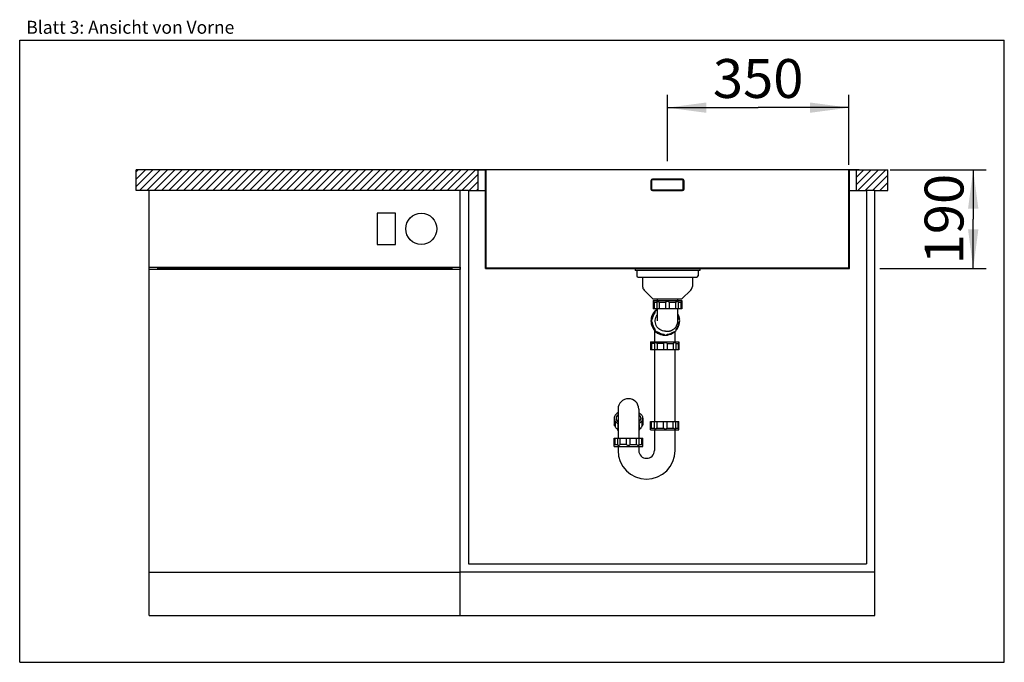
# Model space of a CAD drawing. Units: millimetres. Extents: x 0 to 38, y 0 to 24.8.
import ezdxf
from ezdxf.enums import TextEntityAlignment as Align

# ---------------------------------------------------------------- set-up
doc = ezdxf.new("R2010")
doc.units = ezdxf.units.MM
doc.header["$LTSCALE"] = 2.09
doc.layers.get('0').update_dxf_attribs({"linetype": 'CONTINUOUS'})
for name, color, linetype in [('ABLAUFGARNITUR', 7, 'CONTINUOUS'), ('ARBEITSPLATTE', 7, 'CONTINUOUS'), ('SPUELE', 7, 'CONTINUOUS'), ('SPUELMASCHINE', 7, 'CONTINUOUS'), ('UNTERSCHRANK', 7, 'CONTINUOUS')]:
    doc.layers.add(name, color=color, linetype=linetype)
doc.styles.get("Standard").update_dxf_attribs({"font": 'arial.ttf'})
doc.dimstyles.new('DIMSTYLE_1', dxfattribs={"dimtxt": 1.5, "dimasz": 1.5, "dimexe": 0.18, "dimexo": 0.0625, "dimgap": 0.09, "dimtad": 1, "dimlfac": 50, "dimdsep": 46, "dimtxsty": 'Standard', "dimblk": '_FILLED', "dimblk1": '_FILLED', "dimblk2": '_FILLED', "dimcen": 0.09, "dimclrt": 5, "dimadec": 0, "dimazin": 0, "dimtp": 0.5, "dimtm": 0.5, "dimtfac": 1, "dimtofl": 0, "dimtmove": 0, "dimatfit": 3, "dimldrblk": '_FILLED', "dimfxl": 0, "dimtolj": 1, "dimarcsym": 0})

# ---------------------------------------------------------------- blocks, each defined once
blk = doc.blocks.new('_FILLED')
at = {"color": 0, "linetype": 'ByBlock'}
blk.add_solid([(0, 0), (-1, 0.133), (-1, -0.133)], dxfattribs=at)
blk = doc.blocks.new('*D1')
at = {"color": 2, "linetype": 'Continuous'}
for p, q in [((33.6, 19), (37.3, 19)), ((36.8, 19), (36.8, 17.1)), ((36.8, 15.2), (36.8, 17.1)), ((33.2, 15.2), (37.3, 15.2))]:
    blk.add_line(p, q, dxfattribs=at)
at = {"color": 2, "linetype": 'Continuous', "xscale": 1.5, "yscale": 1.5, "zscale": 1.5}
for p, rotation in [((36.8, 19), 90), ((36.8, 15.2), 270)]:
    blk.add_blockref('_FILLED', p, dxfattribs=dict(at, rotation=rotation))
at = {"color": 5, "linetype": 'Continuous', "width": 1.00001}
blk.add_text('190', height=1.5, rotation=90, dxfattribs=at).set_placement((36.425, 15.352), (36.425, 18.848), align=Align.FIT)
blk = doc.blocks.new('*D2')
at = {"color": 2, "linetype": 'Continuous'}
for p, q in [((25, 19.34), (25, 21.9)), ((32, 19.2), (32, 21.9)), ((25, 21.4), (28.5, 21.4)), ((32, 21.4), (28.5, 21.4))]:
    blk.add_line(p, q, dxfattribs=at)
at = {"color": 2, "linetype": 'Continuous', "xscale": 1.5, "yscale": 1.5, "zscale": 1.5, "rotation": 180}
blk.add_blockref('_FILLED', (25, 21.4), dxfattribs=at)
at = {"color": 2, "linetype": 'Continuous', "xscale": 1.5, "yscale": 1.5, "zscale": 1.5}
blk.add_blockref('_FILLED', (32, 21.4), dxfattribs=at)
at = {"color": 5, "linetype": 'Continuous', "width": 1.00001}
blk.add_text('350', height=1.5, dxfattribs=at).set_placement((26.752, 21.775), (30.248, 21.775), align=Align.FIT)

msp = doc.modelspace()

# ---------------------------------------------------------------- hatches: boundary and pattern name
at = {"linetype": 'Continuous'}
h = msp.add_hatch(dxfattribs=at)
h.set_pattern_fill('DEFAULT__2', color=2, scale=0.2, angle=45, style=0, pattern_type=0)
h.set_pattern_definition([(45, (0, 0), (-0.1414214, 0.1414214), [])])
edge = h.paths.add_edge_path()
edge.add_line((17.7, 19), (4.5, 19))
edge.add_line((17.7, 18.2), (17.7, 19))
edge.add_line((17.7, 18.2), (4.5, 18.2))
edge.add_line((4.5, 18.2), (4.5, 19))
edge = h.paths.add_edge_path()
edge.add_line((32.3, 18.2), (33.5, 18.2))
edge.add_line((32.3, 18.2), (32.3, 19))
edge.add_line((32.3, 19), (33.5, 19))
edge.add_line((33.5, 18.2), (33.5, 19))
h = msp.add_hatch(dxfattribs=at)
h.set_pattern_fill('DEFAULT__1', color=2, scale=1.790409, angle=125, style=0, pattern_type=0)
h.set_pattern_definition([(125, (0, 0), (-1.46662, -1.02694), [])])
edge = h.paths.add_edge_path()
edge.add_line((18, 19.02), (17.6, 19.02))
edge.add_line((18, 15.22), (18, 19.02))
edge.add_line((18, 15.22), (32, 15.22))
edge.add_line((32, 15.22), (32, 19.02))
edge.add_line((32.4, 19.02), (32, 19.02))
edge.add_line((32.4, 19), (32.4, 19.02))
edge.add_line((32.02, 19), (32.4, 19))
edge.add_line((32.02, 15.2), (32.02, 19))
edge.add_line((17.98, 15.2), (32.02, 15.2))
edge.add_line((17.98, 15.2), (17.98, 19))
edge.add_line((17.6, 19), (17.98, 19))
edge.add_line((17.6, 19), (17.6, 19.02))

# ---------------------------------------------------------------- linework, layer by layer
at = {"color": 7, "linetype": 'Continuous'}
for p, q in [((0, 0), (0, 24)), ((0, 24), (38, 24)), ((38, 0), (38, 24)), ((0, 0), (38, 0))]:
    msp.add_line(p, q, dxfattribs=at)
at = {"layer": 'ABLAUFGARNITUR', "color": 7, "linetype": 'Continuous'}
for p, q in [((23.82, 15.12), (23.82, 14.91)), ((23.87, 14.86), (26.13, 14.86)), ((24.04, 14.86), (24.04, 14.50284)), ((25.96, 14.86), (25.96, 14.50284)), ((26.18, 15.12), (26.18, 14.91)), ((24.09858, 14.36142), (24.44, 14.02)), ((25.90142, 14.36142), (25.56, 14.02)), ((24.44, 14.02), (25.56, 14.02)), ((24.45, 13.96), (25.55, 13.96)), ((24.45, 13.96), (24.45, 13.64)), ((24.48473, 13.89), (24.58534, 13.89)), ((24.48473, 13.89), (24.48473, 13.64)), ((24.58534, 13.89749), (24.58534, 13.64)), ((24.6, 14.02), (24.6, 13.96)), ((24.68515, 13.89), (24.93, 13.89)), ((24.68515, 13.89), (24.68515, 13.64)), ((24.93, 13.89), (24.93, 13.64)), ((25.07, 13.89), (25.31485, 13.89)), ((25.07, 13.89), (25.07, 13.64)), ((25.31485, 13.89), (25.31485, 13.64)), ((25.4, 13.96), (25.4, 14.02)), ((25.41466, 13.89715), (25.41466, 13.64)), ((25.41466, 13.89), (25.51527, 13.89)), ((25.51527, 13.89), (25.51527, 13.64)), ((25.55, 13.96), (25.55, 13.64)), ((25.54996, 13.64), (24.45004, 13.64)), ((24.5029, 13.48485), (24.51401, 13.48485)), ((24.6, 13.64), (24.6, 13.18778)), ((25.4, 13.18339), (25.4, 13.64)), ((24.40158, 13.24), (24.41269, 13.24)), ((24.40158, 13.1), (24.41269, 13.1)), ((24.6, 13.18788), (24.6004, 13.17)), ((24.49323, 12.81595), (24.49323, 12.37)), ((24.5029, 12.85515), (24.51401, 12.85515)), ((24.84641, 12.65473), (24.85752, 12.65473)), ((24.92745, 12.77003), (24.90969, 12.7704)), ((24.92745, 12.77), (24.98667, 12.77)), ((24.96892, 12.7704), (24.98667, 12.77)), ((24.98667, 12.77), (24.99253, 12.77004)), ((25.29323, 12.37), (25.29323, 12.76477)), ((24.34323, 12.37), (24.34323, 12.33)), ((24.34324, 12.37), (25.44321, 12.37)), ((24.34377, 12.33), (24.34368, 12.32994)), ((24.34368, 12.32964), (24.34368, 12.05)), ((24.49378, 12.3), (24.38158, 12.3)), ((24.38158, 12.3), (24.38158, 12.05)), ((24.49342, 12.30504), (24.49342, 12.05)), ((24.8462, 12.3), (24.59708, 12.3)), ((24.59708, 12.3), (24.59708, 12.05)), ((24.8462, 12.3), (24.8462, 12.05)), ((24.98606, 12.3), (25.22616, 12.3)), ((24.98606, 12.3), (24.98606, 12.05)), ((25.22616, 12.3), (25.22616, 12.05)), ((25.32208, 12.30949), (25.32208, 12.05)), ((25.32208, 12.3), (25.4111, 12.3)), ((25.43303, 12.32016), (25.4111, 12.3)), ((25.4111, 12.3), (25.4111, 12.05)), ((25.44033, 12.32711), (25.43303, 12.32016)), ((25.44323, 12.33), (25.43996, 12.32673)), ((25.44277, 12.32964), (25.44277, 12.05)), ((25.44323, 12.37), (25.44323, 12.33)), ((25.44274, 12.05), (24.34372, 12.05)), ((24.49323, 12.05), (24.49323, 9.29)), ((25.29323, 9.29), (25.29323, 12.05)), ((23.09323, 9.76702), (23.09323, 8.65)), ((23.89323, 9.76702), (23.89323, 8.65)), ((22.94323, 9.41854), (22.94323, 9.15641)), ((22.97796, 9.27592), (22.97796, 9.11626)), ((23.07857, 9.17857), (23.07857, 8.969)), ((23.90788, 9.17857), (23.90788, 8.969)), ((24.00849, 9.27592), (24.00849, 9.11626)), ((24.04323, 9.41854), (24.04323, 9.15641)), ((24.34368, 9.01047), (24.34368, 9.29)), ((24.34372, 9.29), (25.44274, 9.29)), ((24.38158, 9.04), (24.38158, 9.29)), ((24.49342, 9.03519), (24.49342, 9.29)), ((24.59708, 9.04), (24.59708, 9.29)), ((24.8462, 9.04), (24.8462, 9.29)), ((24.98606, 9.04), (24.98606, 9.29)), ((25.22616, 9.04), (25.22616, 9.29)), ((25.32208, 9.03006), (25.32208, 9.29)), ((25.4111, 9.04), (25.4111, 9.29)), ((25.44277, 9.01047), (25.44277, 9.29)), ((24.34323, 8.97), (24.34323, 9.01)), ((24.34324, 8.97), (25.44321, 8.97)), ((24.34368, 9.01003), (24.34377, 9.01)), ((24.38158, 9.04), (24.49378, 9.04)), ((24.49323, 8.97), (24.49323, 8.17)), ((24.59708, 9.04), (24.8462, 9.04)), ((24.98606, 9.04), (25.22616, 9.04)), ((25.29323, 8.17), (25.29323, 8.97)), ((25.32208, 9.04), (25.4111, 9.04)), ((25.44323, 9.01), (25.44024, 9.01299)), ((25.44323, 8.97), (25.44323, 9.01)), ((22.94323, 8.33), (22.94323, 8.65)), ((22.94327, 8.65), (24.04319, 8.65)), ((22.97796, 8.4), (22.97796, 8.65)), ((22.97796, 8.4), (23.07857, 8.4)), ((23.07857, 8.39285), (23.07857, 8.65)), ((23.17838, 8.4), (23.17838, 8.65)), ((23.42323, 8.4), (23.17838, 8.4)), ((23.42323, 8.4), (23.42323, 8.65)), ((23.56323, 8.4), (23.56323, 8.65)), ((23.56323, 8.4), (23.80808, 8.4)), ((23.80808, 8.4), (23.80808, 8.65)), ((23.90788, 8.39251), (23.90788, 8.65)), ((23.90788, 8.4), (24.00849, 8.4)), ((24.00849, 8.4), (24.00849, 8.65)), ((24.04323, 8.33), (24.04323, 8.65)), ((22.94323, 8.33), (24.04323, 8.33)), ((23.09323, 8.33), (23.09323, 8.17)), ((23.89323, 8.33), (23.89323, 8.17))]:
    msp.add_line(p, q, dxfattribs=at)
msp.add_lwpolyline([(24.99254, 12.77011), (24.99734, 12.7702), (25.01181, 12.77082), (25.02612, 12.77194), (25.04039, 12.77361), (25.05461, 12.77581), (25.06877, 12.77849), (25.08291, 12.78168), (25.097, 12.78536), (25.11105, 12.78958), (25.12515, 12.7944), (25.13927, 12.79981), (25.1534, 12.80583), (25.16759, 12.81251), (25.18179, 12.81984), (25.19596, 12.82788), (25.2102, 12.83672), (25.22442, 12.84639), (25.23857, 12.85691), (25.25269, 12.86835), (25.26675, 12.88079), (25.28063, 12.89426), (25.2942, 12.90874), (25.30726, 12.92407), (25.31983, 12.94036), (25.33204, 12.95793), (25.34376, 12.97682), (25.35482, 12.99707), (25.36524, 13.019), (25.37475, 13.04254), (25.38313, 13.06775), (25.39023, 13.0951), (25.39571, 13.12472), (25.39909, 13.15633), (25.39999, 13.18295)], dxfattribs=at)
for centre, radius, start, end in [((23.87, 14.91), 0.05, 180, 270), ((26.13, 14.91), 0.05, 270, 360), ((24.24, 14.50284), 0.2, 180, 225), ((25.76, 14.50284), 0.2, 315, 360), ((23.38514, 12.65203), 1.65581, 48.387762, 49.975929), ((26.62897, 12.63569), 1.67738, 130.034287, 131.602022), ((24.914, 13.17006), 0.55023, 132.884185, 227.115815), ((24.91582, 13.17005), 0.55028, 135.035348, 224.964652), ((24.9171, 13.17006), 0.52024, 142.765643, 172.274397), ((24.92821, 13.17006), 0.52024, 142.765616, 172.274424), ((24.60107, 13.49678), 0.08787, 90.209045, 187.804887), ((24.91621, 13.16938), 0.55102, 125.039384, 135.015002), ((24.91357, 13.17042), 0.54967, 124.795096, 132.876566), ((24.92388, 13.16926), 0.52313, 7.772105, 24.453807), ((24.46596, 13.17), 0.08796, 127.268197, 232.731803), ((24.9171, 13.16994), 0.52024, 187.725603, 217.234357), ((24.92821, 13.16994), 0.52024, 187.725599, 217.234361), ((24.92669, 13.16994), 0.52024, 322.765639, 352.2744), ((24.91425, 13.16991), 0.5502, 323.610614, 352.398907), ((25.38894, 13.17), 0.08796, 307.268197, 52.731803), ((24.91224, 13.16983), 0.55223, 5.079862, 7.601011), ((24.91224, 13.17017), 0.55223, 352.398989, 354.920138), ((24.60107, 12.84322), 0.08787, 172.195113, 269.790955), ((24.91512, 13.1693), 0.54931, 224.967996, 258.638858), ((24.91328, 13.16918), 0.54918, 227.117002, 269.994685), ((24.6011, 12.84281), 0.08745, 269.771698, 277.761828), ((24.91531, 13.16783), 0.51747, 232.709311, 233.709022), ((24.91637, 13.16916), 0.51916, 233.700901, 262.255051), ((24.92749, 13.16917), 0.51918, 232.705172, 262.25476), ((24.91456, 13.16686), 0.54681, 258.646603, 258.923149), ((24.91495, 13.16898), 0.54897, 258.925138, 262.260338), ((24.91516, 13.17045), 0.55045, 262.259124, 266.031312), ((24.92743, 12.70775), 0.08774, 217.173544, 322.826456), ((24.91508, 13.16904), 0.54904, 266.030879, 268.64679), ((24.91507, 12.70719), 0.08719, 253.33506, 268.792357), ((24.91501, 13.16673), 0.54673, 268.647666, 269.813189), ((24.91491, 13.1694), 0.5494, 272.33422, 273.759846), ((24.91483, 13.17058), 0.55059, 273.760515, 279.106643), ((24.92741, 13.16917), 0.51918, 277.745239, 307.294829), ((24.91498, 13.16908), 0.54908, 279.115927, 307.533026), ((25.2538, 12.84281), 0.08745, 262.238172, 270.228302), ((24.91377, 13.17067), 0.55108, 307.532033, 308.397369), ((25.25383, 12.84322), 0.08787, 270.209045, 7.804887), ((24.91365, 13.17083), 0.55128, 308.397354, 309.315574), ((24.91376, 13.17069), 0.5511, 309.315449, 311.271911), ((24.91317, 13.1708), 0.5516, 320.469282, 322.522571), ((24.9136, 13.17047), 0.55106, 322.52264, 323.603553), ((23.49323, 9.77), 0.4, 0, 180), ((23.29312, 9.34212), 0.29974, 131.911373, 135.289545), ((23.69323, 9.34201), 0.29989, 44.751235, 48.088038), ((23.12522, 9.4186), 0.18199, 180.017936, 187.447023), ((23.13187, 9.41955), 0.18871, 187.470768, 194.756524), ((23.28964, 9.12448), 0.29479, 133.67387, 134.803724), ((23.29744, 9.11628), 0.3061, 131.929289, 133.669936), ((23.34984, 9.62429), 0.49412, 238.273395, 238.695322), ((23.63661, 9.62429), 0.49412, 301.304678, 301.726605), ((23.68902, 9.11628), 0.3061, 46.330064, 48.070711), ((23.69681, 9.12448), 0.29479, 45.196276, 46.32613), ((23.85458, 9.41955), 0.18871, 345.243476, 352.529232), ((23.86124, 9.4186), 0.18199, 352.552977, 359.982064), ((21.86426, 9.65431), 1.67739, 310.034287, 311.602022), ((25.10809, 9.63797), 1.6558, 228.38776, 229.975931), ((24.19323, 8.17), 1.1, 180, 360), ((24.19323, 8.17), 0.3, 180, 360)]:
    msp.add_arc(centre, radius, start, end, dxfattribs=at)
for points, knots in [([(24.61109, 13.92), (24.60424, 13.92), (24.5899, 13.91748), (24.58535, 13.90366), (24.58534, 13.89799)], [0, 0, 0, 0, 0.5468726, 1, 1, 1, 1]), ([(24.68515, 13.89), (24.67338, 13.89841), (24.65007, 13.9119), (24.62352, 13.92), (24.61109, 13.92)], [0, 0, 0, 0, 0.53781005, 1, 1, 1, 1]), ([(25, 13.92), (24.986, 13.92), (24.95964, 13.91483), (24.93778, 13.89911), (24.93, 13.89)], [0, 0, 0, 0, 0.53889452, 1, 1, 1, 1]), ([(25.07, 13.89), (25.06222, 13.8991), (25.04036, 13.91483), (25.014, 13.92), (25, 13.92)], [0, 0, 0, 0, 0.46105089, 1, 1, 1, 1]), ([(25.38891, 13.92), (25.37648, 13.92), (25.34993, 13.9119), (25.32662, 13.89841), (25.31485, 13.89)], [0, 0, 0, 0, 0.46212845, 1, 1, 1, 1]), ([(25.41465, 13.89803), (25.41464, 13.9037), (25.41007, 13.91749), (25.39575, 13.92), (25.38891, 13.92)], [0, 0, 0, 0, 0.45304208, 1, 1, 1, 1]), ([(24.52648, 13.55891), (24.51655, 13.54897), (24.50222, 13.52492), (24.50081, 13.49729), (24.5029, 13.48485)], [0, 0, 0, 0, 0.52687396, 1, 1, 1, 1]), ([(24.90969, 12.7704), (24.83948, 12.77352), (24.69794, 12.81879), (24.55183, 12.98446), (24.50936, 13.20128), (24.55953, 13.34122), (24.59976, 13.39892)], [0, 0, 0, 0, 0.24986596, 0.49985164, 0.74993498, 1, 1, 1, 1]), ([(24.58938, 13.58465), (24.57825, 13.58463), (24.55496, 13.58038), (24.53494, 13.56737), (24.52648, 13.55891)], [0, 0, 0, 0, 0.48193158, 1, 1, 1, 1]), ([(24.40158, 13.24), (24.39122, 13.23242), (24.37261, 13.21159), (24.36555, 13.18415), (24.36555, 13.17)], [0, 0, 0, 0, 0.4756863, 1, 1, 1, 1]), ([(24.36555, 13.17), (24.36555, 13.15585), (24.3726, 13.12842), (24.39122, 13.10758), (24.40158, 13.1)], [0, 0, 0, 0, 0.52425751, 1, 1, 1, 1]), ([(24.5029, 12.85515), (24.50081, 12.84271), (24.50222, 12.81508), (24.51655, 12.79103), (24.52648, 12.78109)], [0, 0, 0, 0, 0.47307003, 1, 1, 1, 1]), ([(24.52648, 12.78109), (24.53495, 12.77262), (24.555, 12.75961), (24.57831, 12.75536), (24.58946, 12.75534)], [0, 0, 0, 0, 0.51815153, 1, 1, 1, 1]), ([(24.84641, 12.65473), (24.84887, 12.65131), (24.86049, 12.63747), (24.87683, 12.62764), (24.89006, 12.62366)], [0, 0, 0, 0, 0.23404568, 1, 1, 1, 1]), ([(24.38158, 12.3), (24.37696, 12.30398), (24.36843, 12.31117), (24.35823, 12.3195), (24.35146, 12.32471), (24.34786, 12.32752), (24.34543, 12.32901), (24.34421, 12.33), (24.34377, 12.33)], [0, 0, 0, 0, 0.37844528, 0.69312679, 0.81636384, 0.91088792, 0.97292154, 1, 1, 1, 1]), ([(24.52199, 12.33), (24.51437, 12.33), (24.49847, 12.3271), (24.49343, 12.3118), (24.49342, 12.30551)], [0, 0, 0, 0, 0.54786145, 1, 1, 1, 1]), ([(24.59708, 12.3), (24.58531, 12.30846), (24.56167, 12.32211), (24.53472, 12.33), (24.52199, 12.33)], [0, 0, 0, 0, 0.53230783, 1, 1, 1, 1]), ([(24.91767, 12.33), (24.90354, 12.33), (24.8768, 12.32468), (24.85442, 12.3091), (24.8462, 12.3)], [0, 0, 0, 0, 0.53540021, 1, 1, 1, 1]), ([(24.98606, 12.3), (24.97874, 12.3091), (24.95746, 12.32498), (24.93151, 12.33), (24.91767, 12.33)], [0, 0, 0, 0, 0.45767333, 1, 1, 1, 1]), ([(25.29904, 12.33), (25.28693, 12.33), (25.26083, 12.32168), (25.23791, 12.30835), (25.22616, 12.3)], [0, 0, 0, 0, 0.45639326, 1, 1, 1, 1]), ([(25.32208, 12.31039), (25.32206, 12.31547), (25.31798, 12.32783), (25.30515, 12.33), (25.29904, 12.33)], [0, 0, 0, 0, 0.45400833, 1, 1, 1, 1]), ([(23.0931, 9.63498), (23.07054, 9.62126), (23.02967, 9.59178), (22.98103, 9.53859), (22.95036, 9.48024), (22.94323, 9.43857), (22.94323, 9.41854)], [0, 0, 0, 0, 0.28864173, 0.54742389, 0.7810694, 1, 1, 1, 1]), ([(23.0801, 9.553), (23.06143, 9.53412), (23.03045, 9.49304), (23.01823, 9.4423), (23.01823, 9.41854)], [0, 0, 0, 0, 0.52771283, 1, 1, 1, 1]), ([(23.89335, 9.63498), (23.91592, 9.62126), (23.95679, 9.59178), (24.00543, 9.53859), (24.03609, 9.48024), (24.04323, 9.43857), (24.04323, 9.41854)], [0, 0, 0, 0, 0.28864173, 0.54742389, 0.7810694, 1, 1, 1, 1]), ([(23.90621, 9.55314), (23.92492, 9.53425), (23.95597, 9.49313), (23.96822, 9.44233), (23.96822, 9.41854)], [0, 0, 0, 0, 0.52776727, 1, 1, 1, 1]), ([(22.97796, 9.11626), (22.96845, 9.12041), (22.95202, 9.13007), (22.94324, 9.14835), (22.94324, 9.15641)], [0, 0, 0, 0, 0.56256957, 1, 1, 1, 1]), ([(22.94939, 9.37148), (22.95803, 9.3386), (22.99659, 9.27188), (23.0558, 9.22515), (23.09, 9.204)], [0, 0, 0, 0, 0.45811906, 1, 1, 1, 1]), ([(23.01823, 9.41854), (23.01823, 9.3923), (23.03345, 9.33572), (23.07068, 9.29187), (23.0929, 9.2719)], [0, 0, 0, 0, 0.46766746, 1, 1, 1, 1]), ([(23.08191, 9.33364), (23.07984, 9.33158), (23.07186, 9.32341), (23.06439, 9.31475), (23.05918, 9.30804)], [0, 0, 0, 0, 0.25583398, 1, 1, 1, 1]), ([(23.96822, 9.41854), (23.96822, 9.3923), (23.95301, 9.33572), (23.91578, 9.29187), (23.89356, 9.2719)], [0, 0, 0, 0, 0.46766746, 1, 1, 1, 1]), ([(24.03707, 9.37148), (24.02843, 9.3386), (23.98986, 9.27188), (23.93066, 9.22515), (23.89646, 9.204)], [0, 0, 0, 0, 0.45811906, 1, 1, 1, 1]), ([(23.90455, 9.33364), (23.90662, 9.33158), (23.91459, 9.32341), (23.92207, 9.31475), (23.92728, 9.30804)], [0, 0, 0, 0, 0.25583398, 1, 1, 1, 1]), ([(24.04322, 9.15641), (24.04322, 9.14835), (24.03443, 9.13007), (24.01801, 9.12041), (24.00849, 9.11626)], [0, 0, 0, 0, 0.43743043, 1, 1, 1, 1]), ([(23.07854, 8.97646), (23.05371, 8.99528), (23.01091, 9.03611), (22.98421, 9.08988), (22.97796, 9.11626)], [0, 0, 0, 0, 0.53469373, 1, 1, 1, 1]), ([(23.09316, 8.94118), (23.09091, 8.94313), (23.08342, 8.95056), (23.07863, 8.96122), (23.07858, 8.96884)], [0, 0, 0, 0, 0.28080046, 1, 1, 1, 1]), ([(23.90787, 8.96884), (23.90786, 8.96639), (23.90645, 8.95574), (23.89946, 8.94653), (23.8933, 8.94118)], [0, 0, 0, 0, 0.23130316, 1, 1, 1, 1]), ([(24.00849, 9.11626), (24.00225, 9.08988), (23.97555, 9.03611), (23.93274, 8.99528), (23.90791, 8.97646)], [0, 0, 0, 0, 0.46530474, 1, 1, 1, 1]), ([(24.34377, 9.01), (24.34421, 9.01), (24.34542, 9.01099), (24.34786, 9.01248), (24.35146, 9.01529), (24.35823, 9.0205), (24.36843, 9.02883), (24.37696, 9.03602), (24.38158, 9.04)], [0, 0, 0, 0, 0.02695791, 0.08900034, 0.18366731, 0.30680376, 0.62131488, 1, 1, 1, 1]), ([(24.49342, 9.03446), (24.49344, 9.02818), (24.49849, 9.01289), (24.51438, 9.01), (24.52199, 9.01)], [0, 0, 0, 0, 0.45210246, 1, 1, 1, 1]), ([(24.52199, 9.01), (24.53472, 9.01), (24.56166, 9.01789), (24.58531, 9.03154), (24.59708, 9.04)], [0, 0, 0, 0, 0.46763107, 1, 1, 1, 1]), ([(24.8462, 9.04), (24.85442, 9.0309), (24.8768, 9.01532), (24.90354, 9.01), (24.91767, 9.01)], [0, 0, 0, 0, 0.46454475, 1, 1, 1, 1]), ([(24.91767, 9.01), (24.93151, 9.01), (24.95746, 9.01502), (24.97874, 9.0309), (24.98606, 9.04)], [0, 0, 0, 0, 0.54227256, 1, 1, 1, 1]), ([(25.22616, 9.04), (25.23791, 9.03165), (25.26082, 9.01832), (25.28693, 9.01), (25.29904, 9.01)], [0, 0, 0, 0, 0.54354484, 1, 1, 1, 1]), ([(25.29904, 9.01), (25.30515, 9.01), (25.31801, 9.01219), (25.32208, 9.02458), (25.32208, 9.02967)], [0, 0, 0, 0, 0.54583153, 1, 1, 1, 1]), ([(25.4111, 9.04), (25.41423, 9.03711), (25.424, 9.0281), (25.43396, 9.01928), (25.44034, 9.01289)], [0, 0, 0, 0, 0.32051991, 1, 1, 1, 1]), ([(23.07857, 8.39197), (23.07859, 8.3863), (23.08315, 8.37251), (23.09748, 8.37), (23.10432, 8.37)], [0, 0, 0, 0, 0.45304248, 1, 1, 1, 1]), ([(23.10432, 8.37), (23.11675, 8.37), (23.1433, 8.3781), (23.1666, 8.39159), (23.17838, 8.4)], [0, 0, 0, 0, 0.46212864, 1, 1, 1, 1]), ([(23.42323, 8.4), (23.43101, 8.3909), (23.45287, 8.37517), (23.47923, 8.37), (23.49323, 8.37)], [0, 0, 0, 0, 0.46105053, 1, 1, 1, 1]), ([(23.49323, 8.37), (23.50723, 8.37), (23.53359, 8.37517), (23.55544, 8.39089), (23.56323, 8.4)], [0, 0, 0, 0, 0.5388947, 1, 1, 1, 1]), ([(23.80808, 8.4), (23.81985, 8.39159), (23.84315, 8.3781), (23.8697, 8.37), (23.88214, 8.37)], [0, 0, 0, 0, 0.53780968, 1, 1, 1, 1]), ([(23.88214, 8.37), (23.88898, 8.37), (23.90333, 8.37252), (23.90787, 8.38634), (23.90788, 8.39201)], [0, 0, 0, 0, 0.54687222, 1, 1, 1, 1])]:
    msp.add_open_spline(points, degree=3, knots=knots, dxfattribs=at)
msp.add_open_spline([(25.40026, 13.428), (25.43063, 13.37075), (25.45104, 13.3071), (25.45961, 13.24287)], degree=3, dxfattribs=at)
at = {"layer": 'ARBEITSPLATTE', "color": 7, "linetype": 'Continuous'}
for p, q in [((4.5, 18.2), (4.5, 19)), ((17.7, 19), (4.5, 19)), ((17.7, 18.2), (17.7, 19)), ((32.3, 19), (33.5, 19)), ((32.3, 18.2), (32.3, 19)), ((33.5, 18.2), (33.5, 19)), ((5, 18.2), (4.5, 18.2)), ((17.32, 18.2), (17.98, 18.2)), ((32.02, 18.2), (32.68, 18.2)), ((33, 18.2), (33.5, 18.2))]:
    msp.add_line(p, q, dxfattribs=at)
at = {"layer": 'SPUELE', "color": 7, "linetype": 'Continuous'}
for p, q in [((17.6, 19), (17.6, 19.02)), ((17.6, 19.02), (32.4, 19.02)), ((17.6, 19), (17.98, 19)), ((17.98, 15.2), (17.98, 19)), ((18, 15.22), (18, 19.02)), ((32, 15.22), (32, 19.02)), ((32.02, 19), (32.4, 19)), ((32.02, 15.2), (32.02, 19)), ((32.4, 19), (32.4, 19.02)), ((25.58, 18.64), (24.42, 18.64)), ((24.36, 18.58), (24.36, 18.26)), ((24.39, 18.58), (24.39, 18.26)), ((25.58, 18.61), (24.42, 18.61)), ((25.61, 18.26), (25.61, 18.58)), ((25.64, 18.26), (25.64, 18.58)), ((24.42, 18.23), (25.58, 18.23)), ((24.42, 18.2), (25.58, 18.2)), ((17.98, 15.2), (32.02, 15.2)), ((18, 15.22), (32, 15.22)), ((23.75, 15.2), (23.75, 15.12)), ((26.25, 15.2), (26.25, 15.12)), ((26.25, 15.12), (23.75, 15.12))]:
    msp.add_line(p, q, dxfattribs=at)
for centre, radius, start, end in [((24.42, 18.58), 0.06, 90, 180), ((25.58, 18.58), 0.06, 0, 90), ((24.42, 18.26), 0.06, 180, 270), ((24.42, 18.58), 0.03, 90, 180), ((24.42, 18.26), 0.03, 180, 270), ((25.58, 18.58), 0.03, 0, 90), ((25.58, 18.26), 0.06, 270, 360), ((25.58, 18.26), 0.03, 270, 360)]:
    msp.add_arc(centre, radius, start, end, dxfattribs=at)
at = {"layer": 'SPUELMASCHINE', "color": 7, "linetype": 'Continuous'}
for p, q in [((5, 1.8), (5, 18.2)), ((17, 18.2), (5, 18.2)), ((17, 1.8), (17, 18.2)), ((13.8, 17.325), (13.8, 16.125)), ((14.5, 17.325), (13.8, 17.325)), ((14.5, 16.125), (14.5, 17.325)), ((13.8, 16.125), (14.5, 16.125)), ((5, 15.25), (17, 15.25)), ((5.32, 15.25), (5.32, 15.15)), ((5.32, 15.2), (16.68, 15.2)), ((16.68, 15.25), (16.68, 15.15)), ((17, 15.15), (5, 15.15)), ((5, 3.48), (17, 3.48)), ((5, 1.8), (17, 1.8))]:
    msp.add_line(p, q, dxfattribs=at)
msp.add_circle((15.5, 16.725), 0.6, dxfattribs=at)
at = {"layer": 'UNTERSCHRANK', "color": 7, "linetype": 'Continuous'}
for p, q in [((17.32, 18.2), (17, 18.2)), ((17.32, 18.2), (17.32, 3.8)), ((33, 18.2), (32.68, 18.2)), ((32.68, 18.2), (32.68, 3.8)), ((33, 1.8), (33, 18.2)), ((17, 15.25), (17, 15.15)), ((17.32, 3.8), (32.68, 3.8)), ((33, 3.48), (17, 3.48)), ((17, 1.8), (17, 3.48)), ((17, 1.8), (33, 1.8))]:
    msp.add_line(p, q, dxfattribs=at)

# ---------------------------------------------------------------- texts
at = {"color": 5, "linetype": 'Continuous', "width": 0.998612}
msp.add_text('Blatt 3: Ansicht von Vorne', height=0.5, dxfattribs=at).set_placement((0.25563, 24.25095), (8.28165, 24.25095), align=Align.FIT)

# ---------------------------------------------------------------- dimensions: what is measured, and where the dimension line sits
at = {"color": 2, "linetype": 'Continuous'}
dim = msp.add_linear_dim(base=(32, 21.4), p1=(25, 19.33961), p2=(32, 19.2), dimstyle='DIMSTYLE_1', dxfattribs=at)
dim.commit()
dim.dimension.update_dxf_attribs({"geometry": '*D2', "text_midpoint": (26.75186, 22.525), "dimtype": 160})
dim = msp.add_linear_dim(base=(36.8, 15.2), p1=(33.6, 19), p2=(33.2, 15.2), angle=270, dimstyle='DIMSTYLE_1', dxfattribs=at)
dim.commit()
dim.dimension.update_dxf_attribs({"geometry": '*D1', "text_midpoint": (36.4583, 15.53717), "dimtype": 160})

doc.saveas('drawing.dxf')
